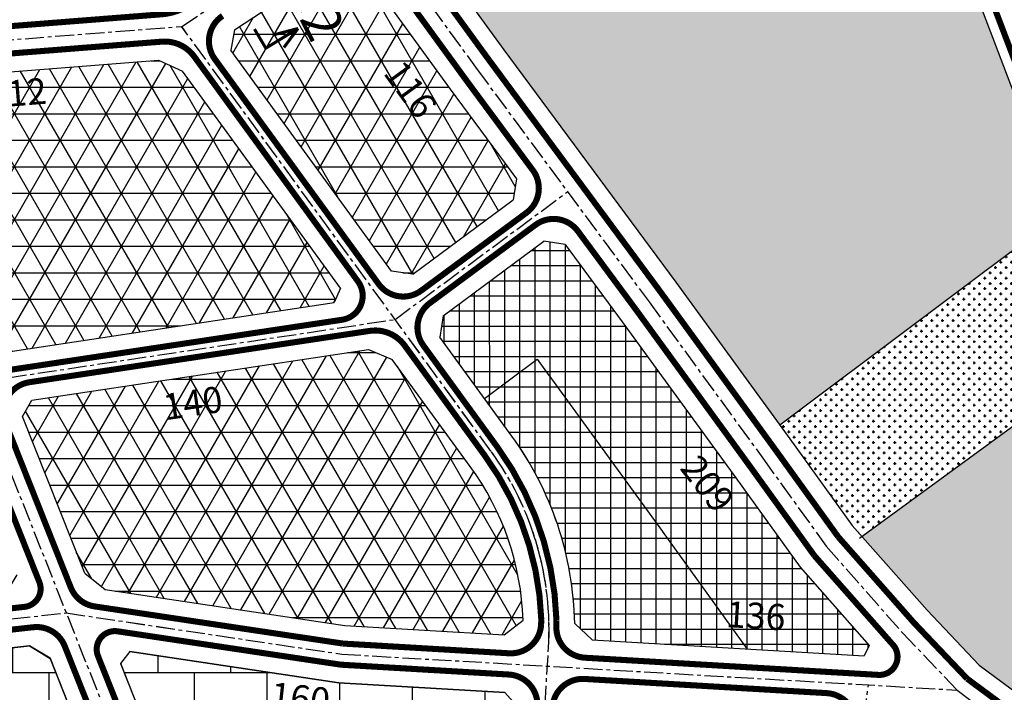
# Model space of a CAD drawing. Units: inches. Extents: x -36589560 to -36587670, y -1186957 to -1184686.
# Drawn here: x -36588280 to -36587955, y -1186551 to -1186329 of the extents above; entities that cross this region are included whole.
import ezdxf

# ---------------------------------------------------------------- set-up
doc = ezdxf.new("R2010")
doc.units = ezdxf.units.IN
doc.header["$MEASUREMENT"] = 0
doc.linetypes.add('CENTER', pattern=[2, 1.25, -0.25, 0.25, -0.25])
doc.layers.add('DIMTOHO', color=7, linetype='Continuous')
doc.layers.add('QUYHOACH', color=7, linetype='Continuous')
doc.styles.add('VNIH', font='VHELVEB.TTF', dxfattribs={"height": 8.618865})
doc.styles.add('VNIHB', font='VHELVEB.TTF')
doc.dimstyles.get("Standard").update_dxf_attribs({"dimtxt": 0.18, "dimasz": 0.18, "dimexe": 0.18, "dimexo": 0.0625, "dimgap": 0.09, "dimtad": 0, "dimtih": 1, "dimtoh": 1, "dimdec": 4, "dimzin": 0, "dimdsep": 46, "dimtxsty": 'Standard', "dimcen": 0.09, "dimadec": 0, "dimazin": 0, "dimtfac": 1, "dimtdec": 4, "dimtofl": 0, "dimtmove": 0, "dimatfit": 3, "dimfxl": 1, "dimtolj": 1, "dimtzin": 0, "dimarcsym": 0})
pattern_1 = [(359.999999997, (-73173533.6082, -2340404.3776), (1.750000000095, 1.749999999905), [0.875, -2.625]), (90, (-73173533.1707, -2340404.8151), (-1.749999999905, 1.750000000095), [0.875, -2.625])]

# ---------------------------------------------------------------- blocks, each defined once
blk = doc.blocks.new('ID0007974')
at = {"layer": 'QUYHOACH', "color": 7, "linetype": 'Continuous'}
for p, q in [((-4900.3, -39641.76), (-4924.09, -39609.11)), ((-4914.05, -39651.77), (-4939.76, -39616.47))]:
    blk.add_line(p, q, dxfattribs=at)
blk.add_arc((-4988, -39705.64), 91.5, 1.9522, 36.0724, dxfattribs=at)
blk = doc.blocks.new('ID0007894')
at = {"layer": 'QUYHOACH', "color": 7, "linetype": 'Continuous'}
for p, q in [((-5114.19, -39168.87), (-5092.32, -39198.43)), ((-5057.4, -39245.65), (-5019.85, -39297.21)), ((-5019.85, -39297.21), (-4998.63, -39326.64)), ((-4998.63, -39326.64), (-4975.81, -39352.51))]:
    blk.add_line(p, q, dxfattribs=at)
blk = doc.blocks.new('ID0007874')
at = {"layer": 'QUYHOACH', "color": 7, "linetype": 'Continuous'}
for p, q in [((-4808.11, -39347.32), (-4728.96, -39359.15)), ((-4728.96, -39359.15), (-4676.39, -39362.23)), ((-4647.27, -39363.93), (-4557.47, -39369.18)), ((-4555.78, -39365.72), (-4557.47, -39369.18)), ((-4826.35, -39370), (-4766.12, -39521.72)), ((-4803.1, -39371.65), (-4743.63, -39521.47))]:
    blk.add_line(p, q, dxfattribs=at)
blk.add_arc((-4761.54, -39360.5), 108.5, 1.0647, 36.0724, dxfattribs=at)
blk = doc.blocks.new('ID0007854')
at = {"layer": 'QUYHOACH', "color": 7, "linetype": 'Continuous'}
for p, q in [((-4948.35, -39283.51), (-4826.37, -39270)), ((-4826.37, -39270), (-4819.55, -39274.1)), ((-4793.2, -39271.84), (-4724.13, -39282.17)), ((-4724.13, -39282.17), (-4669.35, -39285.37))]:
    blk.add_line(p, q, dxfattribs=at)
blk = doc.blocks.new('ID0007834')
at = {"layer": 'QUYHOACH', "color": 7, "linetype": 'Continuous'}
for p, q in [((-4858.36, -39089.45), (-4826.38, -39170)), ((-4677.37, -39162.29), (-4644.05, -39137.64)), ((-4819.59, -39173.9), (-4713.29, -39157.88)), ((-4826.38, -39170), (-4819.59, -39173.9)), ((-4813.15, -39190.12), (-4702, -39173.37)), ((-4816.25, -39195.52), (-4813.15, -39190.12)), ((-4795.71, -39247.27), (-4816.25, -39195.52)), ((-4795.71, -39247.27), (-4788.92, -39252.66)), ((-4818.12, -39247.73), (-4821.25, -39252.93)), ((-4780.81, -39273.08), (-4783.91, -39276.99))]:
    blk.add_line(p, q, dxfattribs=at)
blk = doc.blocks.new('ID0007814')
at = {"layer": 'QUYHOACH', "color": 7, "linetype": 'Continuous'}
for p, q in [((-4883.68, -39078.79), (-4936.79, -39005.9)), ((-4900.63, -39084.4), (-4952.78, -39012.82)), ((-4842.45, -39048.29), (-4843.5, -39055.29)), ((-4876.72, -39079.86), (-4843.5, -39055.29)), ((-4826.4, -39070), (-4833.39, -39068.95)), ((-4826.4, -39070), (-4807.53, -39095.51)), ((-4876.72, -39079.86), (-4883.68, -39078.79)), ((-4900.63, -39084.4), (-4902.63, -39089.19)), ((-4866.71, -39093.6), (-4867.79, -39100.62)), ((-4891.35, -39104.68), (-4883.46, -39107.98))]:
    blk.add_line(p, q, dxfattribs=at)
blk = doc.blocks.new('ID0007774')
at = {"layer": 'QUYHOACH', "color": 7, "linetype": 'Continuous'}
for p, q in [((-4717.42, -38853.38), (-4683.09, -38830.83)), ((-4826.43, -38870), (-4742.58, -38863.44))]:
    blk.add_line(p, q, dxfattribs=at)
blk = doc.blocks.new('ID0007754')
at = {"layer": 'QUYHOACH', "color": 7, "linetype": 'Continuous'}
for p, q in [((-4811.27, -38666.22), (-4806.27, -38669.35)), ((-4805.01, -38687.15), (-4809.3, -38694)), ((-4663.27, -38701.74), (-4664.5, -38708.53)), ((-4652.12, -38725.52), (-4645, -38726.82)), ((-4645, -38726.82), (-4615.22, -38767.69)), ((-4800.75, -38744.04), (-4806.08, -38739.45)), ((-4686.45, -38748.08), (-4687.69, -38754.86)), ((-4711.61, -38758.13), (-4703.68, -38761.78)), ((-4795.46, -38764.69), (-4798.6, -38769.73)), ((-4826.45, -38770), (-4819.82, -38773.21))]:
    blk.add_line(p, q, dxfattribs=at)
blk = doc.blocks.new('ID0006634')
at = {"layer": 'QUYHOACH', "color": 7, "linetype": 'Continuous', "flags": 128}
for points in [[(-4424.37, -32939.3), (-4418.07, -32934.46)], [(-4401.04, -32935.56), (-4395.25, -32941)]]:
    blk.add_lwpolyline(points, dxfattribs=at)
blk = doc.blocks.new('ID0006594')
at = {"layer": 'QUYHOACH', "color": 7, "linetype": 'Continuous', "flags": 128}
for points in [[(-4761.24, -32863.34), (-4853.87, -32932.76)], [(-4827.59, -32970), (-4738.17, -32904.75)]]:
    blk.add_lwpolyline(points, dxfattribs=at)
blk = doc.blocks.new('ID0006450')
at = {"layer": 'QUYHOACH', "linetype": 'Continuous'}
h = blk.add_hatch(dxfattribs=at)
h.set_pattern_fill('NET', color=1, scale=40, style=0)
h.paths.add_polyline_path([(36585489.81, 1154324.28), (36585452.27, 1154375.84), (36585433.4, 1154401.35), (36585426.4, 1154402.4), (36585406.31, 1154387.53), (36585428.08, 1154358.09), (36585465.52, 1154306.68), (36585493.58, 1154267.78), (36585532.17, 1154265.52), (36585533.85, 1154268.98), (36585511.04, 1154294.86)])
h = blk.add_hatch(dxfattribs=at)
h.set_pattern_fill('NET', color=1, scale=40, style=0)
h.paths.add_polyline_path([(36585406.31, 1154387.53), (36585393.08, 1154377.75), (36585392.01, 1154370.74), (36585406.73, 1154350.53), (36585424.15, 1154363.41)])
h = blk.add_hatch(dxfattribs=at)
h.set_pattern_fill('NET3', color=40, scale=70, style=0)
h.paths.add_polyline_path([(36585360.67, 1154275.55), (36585413.24, 1154272.48), (36585419.54, 1154277.32, 0.149987), (36585402.05, 1154328.08), (36585376.34, 1154363.38), (36585368.45, 1154366.67), (36585257.3, 1154349.92), (36585254.2, 1154344.52), (36585274.74, 1154292.77), (36585281.53, 1154287.38)])
h = blk.add_hatch(dxfattribs=at)
h.set_pattern_fill('NET', color=1, scale=40, style=0)
h.paths.add_polyline_path([(36585428.02, 1154358.18), (36585424.19, 1154363.44), (36585406.73, 1154350.53), (36585415.79, 1154338.09, -0.153949), (36585436.57, 1154276.22), (36585442.36, 1154270.78), (36585493.58, 1154267.78), (36585465.52, 1154306.68), (36585428.02, 1154358.18)])
at = {"layer": 'QUYHOACH', "color": 1, "linetype": 'Continuous'}
for p, q in [((36585406.73, 1154350.53), (36585424.19, 1154363.44)), ((36585424.19, 1154363.44), (36585428.15, 1154358)), ((36585428.02, 1154358.18), (36585465.56, 1154306.62)), ((36585465.48, 1154306.73), (36585493.58, 1154267.78))]:
    blk.add_line(p, q, dxfattribs=at)
blk = doc.blocks.new('*D33')
at = {"layer": 'DEFPOINTS', "color": 0, "linetype": 'ByBlock', "transparency": 16777216}
for p in [(36590096.48, 1186529.71), (36589946.88, 1186513.14), (36590099.13, 1186505.81)]:
    blk.add_point(p, dxfattribs=at)
at = {"color": 0, "linetype": 'ByBlock', "transparency": 16777216, "insert": (36590023.62, 1186503.91), "char_height": 8.619, "attachment_point": 5, "rotation": 6.3209, "style": 'VNIH'}
blk.add_mtext('\\A1;151', dxfattribs=at)
blk = doc.blocks.new('*D34')
at = {"layer": 'DEFPOINTS', "color": 0, "linetype": 'ByBlock', "transparency": 16777216}
for p in [(36590134.61, 1186723.32), (36590023.08, 1186714.59), (36590136.48, 1186699.45)]:
    blk.add_point(p, dxfattribs=at)
at = {"color": 0, "linetype": 'ByBlock', "transparency": 16777216, "insert": (36590080.22, 1186701.37), "char_height": 8.619, "attachment_point": 5, "rotation": 4.4754, "style": 'VNIH'}
blk.add_mtext('\\A1;112', dxfattribs=at)
blk = doc.blocks.new('*D35')
at = {"layer": 'DEFPOINTS', "color": 0, "linetype": 'ByBlock', "transparency": 16777216}
for p in [(36590193.65, 1186762.03), (36590204.51, 1186745.46), (36590134.61, 1186723.32)]:
    blk.add_point(p, dxfattribs=at)
at = {"color": 0, "linetype": 'ByBlock', "transparency": 16777216, "insert": (36590175.2, 1186733.78), "char_height": 8.619, "attachment_point": 5, "rotation": 33.2452, "style": 'VNIH'}
blk.add_mtext('\\A1;71', dxfattribs=at)
blk = doc.blocks.new('*D37')
at = {"layer": 'DEFPOINTS', "color": 0, "linetype": 'ByBlock', "transparency": 16777216}
for p in [(36590096.48, 1186529.71), (36590255.39, 1186512.13), (36590252.55, 1186486.4)]:
    blk.add_point(p, dxfattribs=at)
at = {"color": 0, "linetype": 'ByBlock', "transparency": 16777216, "insert": (36590173.8, 1186501.58), "char_height": 8.619, "attachment_point": 5, "rotation": 353.6868, "style": 'VNIH'}
blk.add_mtext('\\A1;160', dxfattribs=at)
blk = doc.blocks.new('*D38')
at = {"layer": 'DEFPOINTS', "color": 0, "linetype": 'ByBlock', "transparency": 16777216}
for p in [(36590205.07, 1186626.59), (36590066.32, 1186605.68), (36590208.61, 1186603.09)]:
    blk.add_point(p, dxfattribs=at)
at = {"color": 0, "linetype": 'ByBlock', "transparency": 16777216, "insert": (36590138.28, 1186598.99), "char_height": 8.619, "attachment_point": 5, "rotation": 8.5726, "style": 'VNIH'}
blk.add_mtext('\\A1;140', dxfattribs=at)
blk = doc.blocks.new('*D39')
at = {"layer": 'DEFPOINTS', "color": 0, "linetype": 'ByBlock', "transparency": 16777216}
for p in [(36590391.54, 1186518.4), (36590255.39, 1186512.13), (36590390.71, 1186504.21)]:
    blk.add_point(p, dxfattribs=at)
at = {"color": 0, "linetype": 'ByBlock', "transparency": 16777216, "insert": (36590324.26, 1186528.77), "char_height": 8.619, "attachment_point": 5, "rotation": 356.6526, "style": 'VNIH'}
blk.add_mtext('\\A1;136', dxfattribs=at)
blk = doc.blocks.new('*D40')
at = {"layer": 'DEFPOINTS', "color": 0, "linetype": 'ByBlock', "transparency": 16777216}
for p in [(36590193.95, 1186762.3), (36590262.06, 1186668.75), (36590239.03, 1186651.99)]:
    blk.add_point(p, dxfattribs=at)
at = {"color": 0, "linetype": 'ByBlock', "transparency": 16777216, "insert": (36590210.18, 1186702.55), "char_height": 8.619, "attachment_point": 5, "rotation": 306.0545, "style": 'VNIH'}
blk.add_mtext('\\A1;116', dxfattribs=at)
blk = doc.blocks.new('*D41')
at = {"layer": 'DEFPOINTS', "color": 0, "linetype": 'ByBlock', "transparency": 16777216}
for p in [(36590262.06, 1186668.75), (36590390.71, 1186504.21), (36590367.55, 1186486.1)]:
    blk.add_point(p, dxfattribs=at)
at = {"color": 0, "linetype": 'ByBlock', "transparency": 16777216, "insert": (36590308.29, 1186572.33), "char_height": 8.619, "attachment_point": 5, "rotation": 308.0222, "style": 'VNIH'}
blk.add_mtext('\\A1;209', dxfattribs=at)
blk = doc.blocks.new('*D44')
at = {"layer": 'DEFPOINTS', "color": 0, "linetype": 'ByBlock', "transparency": 16777216}
for p in [(36590066.32, 1186605.68), (36590096.48, 1186529.71), (36590072.68, 1186520.26)]:
    blk.add_point(p, dxfattribs=at)
at = {"color": 0, "linetype": 'ByBlock', "transparency": 16777216, "insert": (36590063.58, 1186560.62), "char_height": 8.619, "attachment_point": 5, "rotation": 291.6517, "style": 'VNIH'}
blk.add_mtext('\\A1;82', dxfattribs=at)
blk = doc.blocks.new('*D45')
at = {"layer": 'DEFPOINTS', "color": 0, "linetype": 'ByBlock', "transparency": 16777216}
for p in [(36590096.48, 1186529.71), (36590168.2, 1186349.02), (36590140.78, 1186338.14)]:
    blk.add_point(p, dxfattribs=at)
at = {"color": 0, "linetype": 'ByBlock', "transparency": 16777216, "insert": (36590110.89, 1186430.85), "char_height": 8.619, "attachment_point": 5, "rotation": 291.6517, "style": 'VNIH'}
blk.add_mtext('\\A1;194', dxfattribs=at)
blk = doc.blocks.new('*D50')
at = {"layer": 'DEFPOINTS', "color": 0, "linetype": 'ByBlock', "transparency": 16777216}
for p in [(36590255.39, 1186512.13), (36590233.74, 1186350.42), (36590245.53, 1186349.71)]:
    blk.add_point(p, dxfattribs=at)
at = {"color": 0, "linetype": 'ByBlock', "transparency": 16777216, "insert": (36590232.04, 1186428.4), "char_height": 8.619, "attachment_point": 5, "rotation": 86.5254, "style": 'VNIH'}
blk.add_mtext('\\A1;163', dxfattribs=at)
blk = doc.blocks.new('*D53')
at = {"layer": 'DEFPOINTS', "color": 0, "linetype": 'ByBlock', "transparency": 16777216}
for p in [(36590361.4, 1186505.93), (36590321.8, 1186351.76), (36590327.96, 1186350.43)]:
    blk.add_point(p, dxfattribs=at)
at = {"color": 0, "linetype": 'ByBlock', "transparency": 16777216, "insert": (36590332.17, 1186430.53), "char_height": 8.619, "attachment_point": 5, "rotation": 77.8604, "style": 'VNIH'}
blk.add_mtext('\\A1;159', dxfattribs=at)
blk = doc.blocks.new('*D59')
at = {"layer": 'DEFPOINTS', "color": 0, "linetype": 'ByBlock', "transparency": 16777216}
for p in [(36590390.71, 1186504.21), (36590531.38, 1186400.24), (36590514.89, 1186377.93)]:
    blk.add_point(p, dxfattribs=at)
at = {"color": 0, "linetype": 'ByBlock', "transparency": 16777216, "insert": (36590448.03, 1186435.35), "char_height": 8.619, "attachment_point": 5, "rotation": 323.5311, "style": 'VNIH'}
blk.add_mtext('\\A1;175', dxfattribs=at)
blk = doc.blocks.new('*D60')
at = {"layer": 'DEFPOINTS', "color": 0, "linetype": 'ByBlock', "transparency": 16777216}
for p in [(36590361.4, 1186505.93), (36590390.71, 1186504.21), (36590389.21, 1186478.49)]:
    blk.add_point(p, dxfattribs=at)
at = {"color": 0, "linetype": 'ByBlock', "transparency": 16777216, "insert": (36590377.98, 1186485.58), "char_height": 8.619, "attachment_point": 5, "rotation": 356.6526, "style": 'VNIH'}
blk.add_mtext('\\A1;29', dxfattribs=at)
blk = doc.blocks.new('ID0005288')
at = {"layer": 'QUYHOACH', "color": 7, "linetype": 'Continuous'}
for p, q in [((-4567.09, -26213), (-4590.87, -26180.36)), ((-4580.83, -26223.01), (-4606.55, -26187.71))]:
    blk.add_line(p, q, dxfattribs=at)
blk.add_arc((-4654.79, -26276.89), 91.5, 1.9522, 36.0724, dxfattribs=at)
blk = doc.blocks.new('ID0005208')
at = {"layer": 'QUYHOACH', "color": 7, "linetype": 'Continuous'}
for p, q in [((-5125.38, -25738.87), (-5103.51, -25768.43)), ((-5068.58, -25815.65), (-5031.04, -25867.21)), ((-5031.04, -25867.21), (-5009.81, -25896.64)), ((-5009.81, -25896.64), (-4987, -25922.51))]:
    blk.add_line(p, q, dxfattribs=at)
blk = doc.blocks.new('ID0005188')
at = {"layer": 'QUYHOACH', "color": 7, "linetype": 'Continuous'}
for p, q in [((-4842.54, -25915.67), (-4763.4, -25927.5)), ((-4763.4, -25927.5), (-4710.83, -25930.57)), ((-4681.71, -25932.28), (-4591.91, -25937.53)), ((-4590.22, -25934.07), (-4591.91, -25937.53)), ((-4860.79, -25938.35), (-4800.56, -26090.07)), ((-4837.54, -25940), (-4778.07, -26089.81))]:
    blk.add_line(p, q, dxfattribs=at)
blk.add_arc((-4795.98, -25928.85), 108.5, 1.0647, 36.0724, dxfattribs=at)
blk = doc.blocks.new('ID0005168')
at = {"layer": 'QUYHOACH', "color": 7, "linetype": 'Continuous'}
for p, q in [((-4959.54, -25853.51), (-4837.56, -25840)), ((-4837.56, -25840), (-4830.74, -25844.1)), ((-4804.39, -25841.84), (-4735.32, -25852.17)), ((-4735.32, -25852.17), (-4680.54, -25855.37))]:
    blk.add_line(p, q, dxfattribs=at)
blk = doc.blocks.new('ID0005148')
at = {"layer": 'QUYHOACH', "color": 7, "linetype": 'Continuous'}
for p, q in [((-4876.34, -25655.55), (-4844.36, -25736.1)), ((-4695.35, -25728.39), (-4662.03, -25703.74)), ((-4837.57, -25740), (-4731.27, -25723.97)), ((-4844.36, -25736.1), (-4837.57, -25740)), ((-4831.13, -25756.22), (-4719.98, -25739.47)), ((-4834.23, -25761.61), (-4831.13, -25756.22)), ((-4813.69, -25813.37), (-4834.23, -25761.61)), ((-4813.69, -25813.37), (-4806.9, -25818.75)), ((-4836.1, -25813.83), (-4839.23, -25819.03)), ((-4798.79, -25839.18), (-4801.89, -25843.09))]:
    blk.add_line(p, q, dxfattribs=at)
blk = doc.blocks.new('ID0005128')
at = {"layer": 'QUYHOACH', "color": 7, "linetype": 'Continuous'}
for p, q in [((-4894.88, -25648.79), (-4947.98, -25575.9)), ((-4911.82, -25654.4), (-4963.97, -25582.82)), ((-4853.65, -25618.29), (-4854.69, -25625.29)), ((-4887.91, -25649.86), (-4854.69, -25625.29)), ((-4837.59, -25640), (-4844.58, -25638.95)), ((-4837.59, -25640), (-4818.72, -25665.51)), ((-4887.91, -25649.86), (-4894.88, -25648.79)), ((-4911.82, -25654.4), (-4913.82, -25659.19)), ((-4877.9, -25663.6), (-4878.98, -25670.62)), ((-4902.54, -25674.68), (-4894.65, -25677.98))]:
    blk.add_line(p, q, dxfattribs=at)
blk = doc.blocks.new('ID0005088')
at = {"layer": 'QUYHOACH', "color": 7, "linetype": 'Continuous'}
for p, q in [((-4728.62, -25423.38), (-4694.29, -25400.83)), ((-4837.63, -25440), (-4753.78, -25433.44))]:
    blk.add_line(p, q, dxfattribs=at)
blk = doc.blocks.new('ID0005068')
at = {"layer": 'QUYHOACH', "color": 7, "linetype": 'Continuous'}
for p, q in [((-4822.46, -25236.22), (-4817.47, -25239.35)), ((-4816.21, -25257.15), (-4820.5, -25264)), ((-4674.47, -25271.74), (-4675.7, -25278.53)), ((-4663.32, -25295.52), (-4656.2, -25296.82)), ((-4656.2, -25296.82), (-4626.42, -25337.69)), ((-4811.94, -25314.04), (-4817.28, -25309.45)), ((-4697.65, -25318.08), (-4698.88, -25324.86)), ((-4722.81, -25328.13), (-4714.88, -25331.78)), ((-4806.66, -25334.69), (-4809.8, -25339.73)), ((-4837.65, -25340), (-4831.01, -25343.21))]:
    blk.add_line(p, q, dxfattribs=at)
blk = doc.blocks.new('ID0004108')
at = {"layer": 'QUYHOACH', "color": 7, "linetype": 'Continuous', "flags": 128}
for points in [[(-4442.46, -21083.55), (-4436.16, -21078.71)], [(-4419.13, -21079.81), (-4413.34, -21085.25)]]:
    blk.add_lwpolyline(points, dxfattribs=at)
blk = doc.blocks.new('ID0004088')
at = {"layer": 'QUYHOACH', "color": 7, "linetype": 'Continuous', "flags": 128}
blk.add_lwpolyline([(-3997.27, -20564.13), (-3976.64, -20592.72), (-3951.94, -20620.74), (-3934.72, -20638.83), (-3804.14, -20735.35), (-3797.17, -20734.28), (-3789.38, -20723.58, -0.018843), (-3778.29, -20705.75, 0.15658), (-3776.93, -20687.87, 0.214415), (-3784.48, -20674.72, 0.098397), (-3801.08, -20668.97, -0.134185), (-3825.83, -20660.11, -0.270303), (-3850.05, -20607.93, 0.158906), (-3862.63, -20566.01), (-3902.58, -20504.17), (-3947.97, -20385.14), (-4014.01, -20291.17), (-4020.53, -20290.51), (-4121.75, -20385.99), (-4122.44, -20393.47), (-4091.69, -20435.68), (-4034.89, -20512.46)], format="xyb", close=True, dxfattribs=at)
blk = doc.blocks.new('ID0001984')
at = {"layer": 'QUYHOACH', "color": 7, "linetype": 'Continuous', "const_width": 2, "flags": 128}
blk.add_lwpolyline([(-4728.1, -9857.61), (-4653.46, -9792.92)], dxfattribs=at)
for points in [[(-4625.53, -9836.56, 0.112866), (-4638.26, -9795.47, 0.112866)], [(-4745.43, -9852.93, 0.411074), (-4731.4, -9853.86, 0.411074)], [(-4754.07, -9873.51, 0.41736), (-4753.13, -9859.32, 0.41736)], [(-4728.1, -9857.61, 0.40811), (-4729.24, -9871.56, 0.40811)], [(-4736.54, -9878.43, 0.420343), (-4750.78, -9877.27, 0.420343)], [(-4851.77, -9909.28, 0.507927), (-4843.56, -9914.43, 0.507927)], [(-4844.03, -9920, 0.326324), (-4850.3, -9929.99, 0.326324)], [(-4745.43, -9980.65, 0.126451), (-4736.01, -9977.43, 0.126451)], [(-4734.67, -9994.57, 0.260494), (-4745.3, -9989.67, 0.260494)]]:
    blk.add_lwpolyline(points, format="xyb", dxfattribs=at)
blk = doc.blocks.new('ID0001964')
at = {"layer": 'QUYHOACH', "color": 7, "linetype": 'Continuous', "flags": 128}
blk.add_lwpolyline([(-4853.78, -9789.66, 2, 2, 0.389353), (-4838.16, -9791.79, 2, 2, 0), (-4797.03, -9752.99, 2, 2, 0.22629), (-4790.81, -9736.93, 2, 2, 0), (-4793.86, -9696.58, 0, 0, 0)], format="xyseb", dxfattribs=at)
at = {"layer": 'QUYHOACH', "color": 7, "linetype": 'Continuous', "const_width": 2, "flags": 128}
for points in [[(-4863.74, -9810.78, 0.428444), (-4861.15, -9796.53, 0.428444)], [(-4844.05, -9820, 0.400125), (-4857.63, -9817.53, 0.400125)], [(-5015.2, -9838.51, 0.416395), (-5004.45, -9847.77, 0.416395)], [(-4893.62, -9841.18, 0.428444), (-4896.21, -9855.42, 0.428444)], [(-5031.06, -9852.43, 0.350686), (-5023.97, -9842.15, 0.350686)], [(-4998.71, -9856.35, 0.505007), (-5007.22, -9870.01, 0.505007)], [(-5017.93, -9867.43, 0.389366), (-5030.11, -9861.54, 0.389366)]]:
    blk.add_lwpolyline(points, format="xyb", dxfattribs=at)
for points in [[(-4836.57, -9813.29), (-4805.53, -9855.9)], [(-4844.05, -9820), (-4813.59, -9861.82)]]:
    blk.add_lwpolyline(points, dxfattribs=at)
blk = doc.blocks.new('ID0001944')
at = {"layer": 'QUYHOACH', "color": 7, "linetype": 'Continuous', "const_width": 2, "flags": 128}
blk.add_lwpolyline([(-4844.07, -9720), (-4753.39, -9712.9)], dxfattribs=at)
blk = doc.blocks.new('ID0001924')
at = {"layer": 'QUYHOACH', "color": 7, "linetype": 'Continuous', "const_width": 2, "flags": 128}
blk.add_lwpolyline([(-4988.65, -9534.85), (-4903.58, -9528.19)], dxfattribs=at)
blk.add_lwpolyline([(-4844.09, -9620, 0.562895), (-4838.82, -9607.38, 0.562895)], format="xyb", dxfattribs=at)
blk = doc.blocks.new('ID0001904')
at = {"layer": 'QUYHOACH', "color": 7, "linetype": 'Continuous', "const_width": 2, "flags": 128}
for points in [[(-4735.54, -9486.75), (-4789.66, -9412.46)], [(-4728.72, -9487.61), (-4782.87, -9413.29)], [(-4711.86, -9493.89), (-4676.91, -9468.04)], [(-4662.93, -9470.13), (-4643.45, -9496.46)], [(-4844.11, -9520), (-4731.66, -9503.05)]]:
    blk.add_lwpolyline(points, dxfattribs=at)
for points in [[(-4679.89, -9464.02, 0.414214), (-4677.79, -9450.03, 0.414214)], [(-4662.93, -9470.13, 0.414214), (-4676.91, -9468.04, 0.414214)], [(-4728.72, -9487.61, 0.416361), (-4714.69, -9489.76, 0.416361)], [(-4711.86, -9493.89, 0.412069), (-4714, -9507.82, 0.412069)], [(-4720.17, -9507.85, 0.279676), (-4731.66, -9503.05, 0.279676)]]:
    blk.add_lwpolyline(points, format="xyb", dxfattribs=at)
blk = doc.blocks.new('ID0001884')
at = {"layer": 'QUYHOACH', "color": 7, "linetype": 'Continuous', "const_width": 2, "flags": 128}
for points in [[(-4502.05, -9305.19), (-4467.25, -9279.45)], [(-4637.97, -9331.35), (-4528.17, -9314.8)], [(-4617.75, -9403.23), (-4639.28, -9349.01)], [(-4527.86, -9421.7), (-4609.94, -9409.43)]]:
    blk.add_lwpolyline(points, dxfattribs=at)
for points in [[(-4631.48, -9335.43, 0.482768), (-4639.28, -9349.01, 0.482768)], [(-4617.75, -9403.23, 0.26723), (-4609.94, -9409.43, 0.26723)]]:
    blk.add_lwpolyline(points, format="xyb", dxfattribs=at)
blk = doc.blocks.new('ID0001864')
at = {"layer": 'QUYHOACH', "color": 7, "linetype": 'Continuous', "const_width": 2, "flags": 128}
for points in [[(-4869.18, -9318.54, 0.418295), (-4858.6, -9309, 0.418295)], [(-4853.57, -9309.86, 0.401855), (-4844.15, -9320, 0.401855)], [(-4747.23, -9325.67, 0.680424), (-4742.54, -9315.54, 0.680424)]]:
    blk.add_lwpolyline(points, format="xyb", dxfattribs=at)
for points in [[(-4924.02, -9315.33), (-4869.18, -9318.54)], [(-4742.54, -9315.54), (-4742.92, -9315.14)], [(-4844.15, -9320), (-4747.23, -9325.67)]]:
    blk.add_lwpolyline(points, dxfattribs=at)
blk = doc.blocks.new('ID0001844')
at = {"layer": 'QUYHOACH', "color": 7, "linetype": 'Continuous', "const_width": 2, "flags": 128}
for points in [[(-4752.89, -9343.36), (-4730.44, -9373.71)], [(-4696.09, -9420.14), (-4658.53, -9471.73)], [(-4658.53, -9471.73), (-4637.47, -9500.93)], [(-4637.47, -9500.93), (-4612.04, -9529.76)], [(-4727.66, -9522.14), (-4727.72, -9523.62)], [(-4722.65, -9522.22), (-4722.69, -9524.48)]]:
    blk.add_lwpolyline(points, dxfattribs=at)
blk = doc.blocks.new('ID0001824')
at = {"layer": 'QUYHOACH', "color": 7, "linetype": 'Continuous', "const_width": 2, "flags": 128}
for points in [[(-4844.19, -9120), (-4823.4, -9148.82)], [(-4823.4, -9148.82), (-4798.43, -9177.14)], [(-4798.43, -9177.14), (-4780.77, -9195.7)]]:
    blk.add_lwpolyline(points, dxfattribs=at)
blk.add_lwpolyline([(-4780.77, -9195.7), (-4650.59, -9291.92, 0.416279), (-4636.57, -9289.76), (-4628.08, -9278.1)], format="xyb", dxfattribs=at)
blk = doc.blocks.new('ID0001804')
at = {"layer": 'QUYHOACH', "color": 7, "linetype": 'Continuous', "const_width": 2, "flags": 128}
for points in [[(-4625.24, -9260.08), (-4568.44, -9336.86)], [(-4568.44, -9336.86), (-4530.84, -9388.5)]]:
    blk.add_lwpolyline(points, dxfattribs=at)
blk = doc.blocks.new('ID0001744')
at = {"layer": 'QUYHOACH', "color": 7, "linetype": 'Continuous', "const_width": 2, "flags": 128}
for points in [[(-4762.57, -8347.79), (-4789.08, -8311.39)], [(-4758.52, -8344.85), (-4782.91, -8311.37)]]:
    blk.add_lwpolyline(points, dxfattribs=at)
for points in [[(-4738.92, -8402.09, 0.150948), (-4758.52, -8344.85, 0.150948)], [(-4743.92, -8402.01, 0.150333), (-4762.57, -8347.79, 0.150333)]]:
    blk.add_lwpolyline(points, format="xyb", dxfattribs=at)
blk = doc.blocks.new('ID0001544')
at = {"layer": 'QUYHOACH', "color": 7, "linetype": 'Continuous', "const_width": 2, "flags": 128}
blk.add_lwpolyline([(-4773.48, -7830), (-4728.06, -7949.1)], dxfattribs=at)
blk = doc.blocks.new('ID0001224')
at = {"layer": 'QUYHOACH', "color": 1, "linetype": 'CENTER', "ltscale": 5}
for p, q in [((-4618.27, -6487.92), (-4720.43, -6347.68)), ((-4831.95, -6356.41), (-4686.83, -6721.98)), ((-4609.5, -6721.29), (-4599.28, -6552.86)), ((-4506.95, -6664.98), (-4493.63, -6565.08))]:
    blk.add_line(p, q, dxfattribs=at)
blk.add_arc((-4699.09, -6546.8), 100, 356.5254, 36.0724, dxfattribs=at)
blk = doc.blocks.new('ID0001204')
at = {"layer": 'QUYHOACH', "color": 1, "linetype": 'CENTER', "ltscale": 5}
for p, q in [((-5123.05, -6027.11), (-4936.01, -6006.39)), ((-4936.01, -6006.39), (-4844.95, -6020)), ((-4844.95, -6020), (-4641.78, -6031.88))]:
    blk.add_line(p, q, dxfattribs=at)
blk = doc.blocks.new('2')
at = {"layer": 'DIMTOHO', "ltscale": 5, "const_width": 1, "flags": 128}
for points in [[(12.41, 5.62), (19.23, 8.31), (14.47, 19.85), (14.47, 19.85)], [(14.47, 19.85), (19.95, 14.24)], [(14.47, 19.85), (15.24, 12.05)], [(-25.11, 6.02), (-18.97, -7.15), (-12.18, -4.48)], [(-25.11, 6.02), (-19.63, 0.41)], [(-25.11, 6.02), (-24.34, -1.79)]]:
    blk.add_lwpolyline(points, dxfattribs=at)
at = {"layer": 'DIMTOHO', "ltscale": 5, "char_height": 12.73, "width": 230.412, "attachment_point": 1, "rotation": 18, "style": 'VNIHB'}
for insert in [(7.34, 32.73), (-33.1, 19.2)]:
    blk.add_mtext('2', dxfattribs=dict(at, insert=insert))
blk = doc.blocks.new('ID0005568')
at = {"layer": 'QUYHOACH', "color": 7, "linetype": 'Continuous', "ltscale": 5}
dim = blk.add_linear_dim(base=(-4867.44, -27746.53), p1=(-4937.34, -27768.67), p2=(-4878.3, -27729.96), angle=33.2452, dimstyle='Standard', override={"dimtxt": 10, "dimasz": 3, "dimgap": 2, "dimtad": 1, "dimtih": 0, "dimtoh": 0, "dimdec": 0, "dimtxsty": 'VNIH', "dimse1": 1, "dimse2": 1, "dimsd1": 1, "dimsd2": 1}, dxfattribs=at)
dim.commit()
dim.dimension.update_dxf_attribs({"geometry": '*D35', "text_midpoint": (-4893.3, -27763.48), "dimtype": 129, "insert": (-36595071.95, -1214491.99)})
for p1, p2, distance, picture, middle in [((-4878, -27729.68), (-4809.89, -27823.24), -28.48, '*D40', (-4861.78, -27789.44)), ((-5048.87, -27777.39), (-4937.34, -27768.67), -23.95, '*D34', (-4991.73, -27790.61)), ((-5005.63, -27886.31), (-4866.88, -27865.39), -23.77, '*D38', (-4933.67, -27892.99)), ((-4816.56, -27979.86), (-4681.24, -27987.77), 14.21, '*D39', (-4747.69, -27963.21)), ((-5125.07, -27978.85), (-4975.47, -27962.28), -24.05, '*D33', (-5048.33, -27988.08)), ((-4975.47, -27962.28), (-4816.56, -27979.86), -25.89, '*D37', (-4898.16, -27990.41))]:
    dim = blk.add_aligned_dim(p1=p1, p2=p2, distance=distance, dimstyle='Standard', override={"dimtxt": 10, "dimasz": 3, "dimgap": 2, "dimtad": 1, "dimtih": 0, "dimtoh": 0, "dimdec": 0, "dimtxsty": 'VNIH', "dimse1": 1, "dimse2": 1, "dimsd1": 1, "dimsd2": 1}, dxfattribs=at)
    dim.commit()
    dim.dimension.update_dxf_attribs({"geometry": picture, "text_midpoint": middle, "insert": (-36595071.95, -1214491.99)})
blk = doc.blocks.new('ID0005548')
at = {"layer": 'QUYHOACH', "color": 7, "linetype": 'Continuous', "ltscale": 5}
for p1, p2, distance, picture, middle in [((-4805.25, -27421.67), (-4676.6, -27586.21), -29.4, '*D41', (-4759.02, -27518.09)), ((-5000.99, -27484.75), (-4970.83, -27560.72), -25.6, '*D44', (-5003.73, -27529.81)), ((-4970.83, -27560.72), (-4899.11, -27741.4), -29.51, '*D45', (-4956.42, -27659.57))]:
    dim = blk.add_aligned_dim(p1=p1, p2=p2, distance=distance, dimstyle='Standard', override={"dimtxt": 10, "dimasz": 3, "dimgap": 2, "dimtad": 1, "dimtih": 0, "dimtoh": 0, "dimdec": 0, "dimtxsty": 'VNIH', "dimse1": 1, "dimse2": 1, "dimsd1": 1, "dimsd2": 1}, dxfattribs=at)
    dim.commit()
    dim.dimension.update_dxf_attribs({"geometry": picture, "text_midpoint": middle, "insert": (-36595067.31, -1214090.42)})
dim = blk.add_linear_dim(base=(-4833.57, -27740), p1=(-4811.92, -27578.3), p2=(-4821.78, -27740.72), angle=266.5254, dimstyle='Standard', override={"dimtxt": 10, "dimasz": 3, "dimgap": 2, "dimtad": 1, "dimtih": 0, "dimtoh": 0, "dimdec": 0, "dimtxsty": 'VNIH', "dimse1": 1, "dimse2": 1, "dimsd1": 1, "dimsd2": 1}, dxfattribs=at)
dim.commit()
dim.dimension.update_dxf_attribs({"geometry": '*D50', "text_midpoint": (-4828.86, -27662.41), "dimtype": 129, "insert": (-36595067.31, -1214090.42)})
blk = doc.blocks.new('ID0005528')
at = {"layer": 'QUYHOACH', "color": 7, "linetype": 'Continuous', "ltscale": 5}
for base, p1, p2, angle, picture, middle in [((-4901.62, -27766.73), (-4862.02, -27612.56), (-4895.47, -27768.05), 257.8604, '*D53', (-4884.97, -27689.31)), ((-4834.21, -27640), (-4862.02, -27612.56), (-4832.71, -27614.28), 356.6526, '*D60', (-4845.82, -27639.32)), ((-4708.53, -27740.55), (-4832.71, -27614.28), (-4692.04, -27718.24), 323.5311, '*D59', (-4779.22, -27688.31))]:
    dim = blk.add_linear_dim(base=base, p1=p1, p2=p2, angle=angle, dimstyle='Standard', override={"dimtxt": 10, "dimasz": 3, "dimgap": 2, "dimtad": 1, "dimtih": 0, "dimtoh": 0, "dimdec": 0, "dimtxsty": 'VNIH', "dimse1": 1, "dimse2": 1, "dimsd1": 1, "dimsd2": 1}, dxfattribs=at)
    dim.commit()
    dim.dimension.update_dxf_attribs({"geometry": picture, "text_midpoint": middle, "dimtype": 129, "insert": (-36595223.42, -1214118.49)})

msp = doc.modelspace()

# ---------------------------------------------------------------- hatches: boundary and pattern name
at = {"layer": 'QUYHOACH', "linetype": 'Continuous'}
h = msp.add_hatch(dxfattribs=at)
h.set_pattern_fill('NET3', color=40, scale=70, style=0)
h.set_pattern_definition([(360, (-36584609.315, -1144736.135), (5e-10, 8.75), []), (60, (-36584609.315, -1144736.135), (-7.5777223, 4.375), []), (120, (-36584609.315, -1144736.135), (-7.5777223, -4.375), [])])
h.paths.add_polyline_path([(-36588434.5, -1186066.38), (-36588525.43, -1186014.26), (-36588532.25, -1186016.11), (-36588554.11, -1186054.25), (-36588445.48, -1186117.96), (-36588445.5, -1186126.08), (-36588426.42, -1186123.45), (-36588393.64, -1186119.09), (-36588364.64, -1186115.55), (-36588364.83, -1186112.83), (-36588369.47, -1186105.27)])
h.paths.add_polyline_path([(-36588413.15, -1186222.06), (-36588381.24, -1186211.04), (-36588386.6, -1186124.87), (-36588442.45, -1186132.18)])
h.paths.add_polyline_path([(-36588303.46, -1186347.6), (-36588302.78, -1186361.74), (-36588315.33, -1186369.04), (-36588289.41, -1186434.34), (-36588282.62, -1186438.24), (-36588176.31, -1186422.22), (-36588174.31, -1186417.43), (-36588226.46, -1186345.84), (-36588234.39, -1186342.19)])
h.paths.add_polyline_path([(-36588167.78, -1186310.88), (-36588174.9, -1186309.59), (-36588209.23, -1186332.14), (-36588210.47, -1186338.92), (-36588157.36, -1186411.82), (-36588150.4, -1186412.89), (-36588117.18, -1186388.31), (-36588116.13, -1186381.32), (-36588138, -1186351.75)])
h = msp.add_hatch(dxfattribs=at)
h.set_pattern_fill('CROSS', color=82, scale=7, style=0)
h.set_pattern_definition([(360, (-36584011.4778, -1152451.15), (1.75, 1.75), [0.875, -2.625]), (90, (-36584011.0403, -1152451.5875), (-1.75, 1.75), [0.875, -2.625])])
h.paths.add_polyline_path([(-36588023.37, -1186177.52), (-36588023.82, -1186176.83), (-36588036.22, -1186156.4), (-36588040.32, -1186148.63), (-36588049.02, -1186124.44), (-36588054.12, -1186121.24), (-36588060.12, -1186116.65), (-36588070.52, -1186110.73), (-36588075.15, -1186106.94), (-36588079.5, -1186104.27), (-36588079.79, -1186101.41), (-36588082.78, -1186101.97), (-36588082.49, -1186104.52), (-36588040.8, -1186173.96), (-36587964.98, -1186282.06), (-36587919.5, -1186401.32), (-36587880.42, -1186461.81, -0.152258), (-36587865.61, -1186509.32, -0.007443), (-36587865.64, -1186511.8, 0.025639), (-36587865.88, -1186516.32, 0.245501), (-36587846.97, -1186552.51, 0.136624), (-36587828.32, -1186559.09, -0.102901), (-36587805.98, -1186566.86, -0.21242), (-36587792.67, -1186588.73, -0.053667), (-36587791.7, -1186597.74, -0.105904), (-36587795.42, -1186615.09, 0.018562), (-36587805.91, -1186631.77, 0.002093), (-36587807.02, -1186633.7), (-36587815.3, -1186645.07), (-36587814.52, -1186650.15, 0.207135), (-36587788.43, -1186590.67, 0.131532), (-36587800.81, -1186565.44), (-36587809.72, -1186560), (-36587796.36, -1186540.71), (-36587792.89, -1186534.29), (-36587789.92, -1186527.36), (-36587796.9, -1186507.93), (-36587808.12, -1186495.42), (-36587819.41, -1186481.2), (-36587846.86, -1186449.07), (-36587856.12, -1186442.33), (-36587876.22, -1186429.42), (-36587878.78, -1186427.56), (-36587892.15, -1186418.96), (-36587904.66, -1186406.47), (-36587913.02, -1186398.71), (-36587917.52, -1186393.9), (-36587920.62, -1186389.5), (-36587924.51, -1186381.05), (-36587929.15, -1186372.86), (-36587935.36, -1186352.85), (-36587942.42, -1186336.69), (-36587944.32, -1186327.54), (-36587953.92, -1186295.79), (-36587956.42, -1186287.96), (-36587958.42, -1186281.67), (-36587959.57, -1186274.88), (-36587965.23, -1186256.63, -0.065057)])
h = msp.add_hatch(dxfattribs=at)
h.set_pattern_fill('AR-B816', color=40, scale=1.5, style=0)
h.set_pattern_definition([(360, (-36584310.522, -1151516.358), (7e-10, 12), []), (90, (-36584310.522, -1151516.358), (-12, 12), [12, -12])])
h.paths.add_polyline_path([(-36588713.13, -1186137.12), (-36588719.56, -1186134), (-36588800.98, -1186161.33), (-36588804.07, -1186167.64), (-36588774.05, -1186253.62), (-36588767.69, -1186256.66), (-36588685.96, -1186227.58), (-36588682.94, -1186221.2)])
h.paths.add_polyline_path([(-36588673.82, -1186246.61), (-36588680.22, -1186243.58), (-36588762.09, -1186272.71), (-36588765.15, -1186279.11), (-36588705.94, -1186448.96), (-36588612.44, -1186416.91)])
h.paths.add_polyline_path([(-36588270.18, -1186539.67), (-36588277, -1186535.58), (-36588398.98, -1186549.09), (-36588403.4, -1186554.61), (-36588395.72, -1186623.95), (-36588240.07, -1186615.53)])
h.paths.add_polyline_path([(-36588240.07, -1186615.53), (-36588395.72, -1186623.95), (-36588388.04, -1186693.29), (-36588382.49, -1186698.2), (-36588213.11, -1186696.1), (-36588209.96, -1186691.39)])
h.paths.add_polyline_path([(-36588115.29, -1186556.23), (-36588119.98, -1186550.95), (-36588174.76, -1186547.74), (-36588243.83, -1186537.42), (-36588246.93, -1186541.33), (-36588187.46, -1186691.14), (-36588180.62, -1186695.74), (-36588128.73, -1186695.29), (-36588123.43, -1186690.25)])
h = msp.add_hatch(dxfattribs=at)
h.set_pattern_fill('CROSS', color=82, scale=7, style=0)
h.set_pattern_definition(pattern_1)
h.paths.add_polyline_path([(-36588042.59, -1186194.23), (-36588049.1, -1186193.57), (-36588059.64, -1186203.51), (-36588060.1, -1186208.34), (-36588061.79, -1186215.11), (-36588062.58, -1186221.65), (-36588064.5, -1186229.76), (-36588067.1, -1186234.5), (-36588068.66, -1186237.46), (-36588070.3, -1186241.89), (-36588072.58, -1186245.42), (-36588073.32, -1186246.54), (-36588076.27, -1186253.49), (-36588077.98, -1186260.94), (-36588074.47, -1186268.38), (-36588069.93, -1186271.29), (-36588064.44, -1186273.01), (-36588057.85, -1186269.41), (-36588048.25, -1186253.32), (-36588043.8, -1186248.79), (-36588041.65, -1186246.39), (-36588036.6, -1186243.65), (-36588031.33, -1186243.23), (-36588025.09, -1186244.42), (-36588015.79, -1186251), (-36588009.48, -1186256.04), (-36588006.16, -1186259.04), (-36588001.35, -1186262.74), (-36587995.91, -1186266.6), (-36587990.72, -1186274.6), (-36587989.06, -1186283.59), (-36587988.85, -1186290.87), (-36587987.12, -1186299.84), (-36587984.31, -1186309.88), (-36587974.03, -1186332.27), (-36587971.63, -1186338.82), (-36587960.92, -1186350.16), (-36587958.84, -1186358.79), (-36587958.21, -1186365.64), (-36587957.98, -1186375.31), (-36587956.75, -1186379.38), (-36587950.68, -1186387.66), (-36587946.51, -1186394.27), (-36587943.68, -1186398.69), (-36587936.47, -1186393.3), (-36587976.55, -1186288.2)])
h.paths.add_polyline_path([(-36587931.16, -1186407.23), (-36587936.47, -1186393.3), (-36587943.68, -1186398.69), (-36587938.87, -1186406.2), (-36587931.81, -1186419.6), (-36587926.63, -1186431.12), (-36587920.51, -1186439.59), (-36587920.36, -1186439.77), (-36587913.41, -1186434.7)])
h.paths.add_polyline_path([(-36587913.41, -1186434.7), (-36587920.36, -1186439.77), (-36587916.7, -1186444.24), (-36587912.5, -1186449), (-36587909.9, -1186451.91), (-36587905.31, -1186457.82), (-36587904.04, -1186459.81), (-36587902.66, -1186462.94), (-36587902.11, -1186467.82), (-36587900.89, -1186473.96), (-36587895.07, -1186480.53), (-36587888.15, -1186486.68), (-36587880.64, -1186492.49, 0.091739), (-36587891.2, -1186469.07)])
h = msp.add_hatch(dxfattribs=at)
h.set_pattern_fill('CROSS', color=64, scale=7, style=0)
h.set_pattern_definition(pattern_1)
h.paths.add_polyline_path([(-36587958.84, -1186358.79), (-36587960.92, -1186350.16), (-36587971.63, -1186338.82), (-36587974.03, -1186332.27), (-36587984.31, -1186309.88), (-36587987.12, -1186299.84), (-36587988.85, -1186290.87), (-36587989.06, -1186283.59), (-36587990.72, -1186274.6), (-36587995.91, -1186266.6), (-36588001.35, -1186262.74), (-36588006.16, -1186259.04), (-36588009.48, -1186256.04), (-36588015.79, -1186251), (-36588025.09, -1186244.42), (-36588031.33, -1186243.23), (-36588036.6, -1186243.65), (-36588041.65, -1186246.39), (-36588043.8, -1186248.79), (-36588048.25, -1186253.32), (-36588057.85, -1186269.41), (-36588064.44, -1186273.01), (-36588069.93, -1186271.29), (-36588074.47, -1186268.38), (-36588077.98, -1186260.94), (-36588076.27, -1186253.49), (-36588073.32, -1186246.54), (-36588072.58, -1186245.42), (-36588070.3, -1186241.89), (-36588068.66, -1186237.46), (-36588067.1, -1186234.5), (-36588064.5, -1186229.76), (-36588062.58, -1186221.65), (-36588061.79, -1186215.11), (-36588060.1, -1186208.34), (-36588059.64, -1186203.51), (-36588150.32, -1186289.06), (-36588151.02, -1186296.53), (-36588120.27, -1186338.74), (-36588063.47, -1186415.52), (-36588029.11, -1186462.71), (-36587943.68, -1186398.69), (-36587946.51, -1186394.27), (-36587950.68, -1186387.66), (-36587956.75, -1186379.38), (-36587957.98, -1186375.31), (-36587958.21, -1186365.64)])
h.paths.add_polyline_path([(-36587878.63, -1186510.99, 0.066201), (-36587880.64, -1186492.49), (-36587888.15, -1186486.68), (-36587895.07, -1186480.53), (-36587900.89, -1186473.96), (-36587902.11, -1186467.82), (-36587902.66, -1186462.94), (-36587904.04, -1186459.81), (-36587905.31, -1186457.82), (-36587909.9, -1186451.91), (-36587912.5, -1186449), (-36587916.7, -1186444.24), (-36587920.36, -1186439.77), (-36588002.05, -1186499.38), (-36587980.52, -1186523.8), (-36587963.3, -1186541.89), (-36587832.71, -1186638.41), (-36587825.75, -1186637.34), (-36587817.95, -1186626.64, -0.018843), (-36587806.87, -1186608.81, 0.097018), (-36587804.7, -1186597.74, 0.058671), (-36587805.5, -1186590.93, 0.214415), (-36587813.06, -1186577.78, 0.098397), (-36587829.66, -1186572.03, -0.134185), (-36587854.41, -1186563.17, -0.270303)])
h = msp.add_hatch(dxfattribs=at)
h.set_pattern_fill('CROSS', color=96, scale=7, style=0)
h.set_pattern_definition(pattern_1)
h.paths.add_polyline_path([(-36587920.36, -1186439.77), (-36587920.51, -1186439.59), (-36587926.63, -1186431.12), (-36587931.81, -1186419.6), (-36587938.87, -1186406.2), (-36587943.68, -1186398.69), (-36588029.11, -1186462.71), (-36588025.85, -1186467.19), (-36588005.22, -1186495.78), (-36588002.05, -1186499.38)])

# ---------------------------------------------------------------- linework, layer by layer
at = {"layer": 'QUYHOACH', "color": 7, "linetype": 'Continuous', "flags": 128}
msp.add_lwpolyline([(-36588025.85, -1186467.19), (-36588005.22, -1186495.78), (-36587980.52, -1186523.8), (-36587963.3, -1186541.89), (-36587832.71, -1186638.41), (-36587825.75, -1186637.34), (-36587817.95, -1186626.64, -0.018843), (-36587806.87, -1186608.81, 0.15658), (-36587805.5, -1186590.93, 0.214415), (-36587813.06, -1186577.78, 0.098397), (-36587829.66, -1186572.03, -0.134185), (-36587854.41, -1186563.17, -0.270303), (-36587878.63, -1186510.99, 0.158906), (-36587891.2, -1186469.07), (-36587931.16, -1186407.23), (-36587976.55, -1186288.2), (-36588042.59, -1186194.23), (-36588049.1, -1186193.57), (-36588150.32, -1186289.06), (-36588151.02, -1186296.53), (-36588120.27, -1186338.74), (-36588063.47, -1186415.52)], format="xyb", close=True, dxfattribs=at)
at = {"layer": 'QUYHOACH', "color": 1, "linetype": 'CENTER', "ltscale": 5, "flags": 128}
for points in [[(-36588209, -1186235.62), (-36588129.14, -1186345.25)], [(-36588209, -1186235.62), (-36588129.14, -1186345.25)], [(-36588226.71, -1186331.06), (-36588167.71, -1186292.3)], [(-36588338.24, -1186339.79), (-36588226.71, -1186331.06)], [(-36588124.55, -1186471.3), (-36588226.71, -1186331.06)], [(-36588338.24, -1186339.79), (-36588193.12, -1186705.35)], [(-36588338.24, -1186339.79), (-36588193.12, -1186705.35)], [(-36588129.14, -1186345.25), (-36588072.34, -1186422.03)], [(-36588156.25, -1186427.79), (-36588099.26, -1186385.63)], [(-36588072.34, -1186422.03), (-36588034.76, -1186473.64)], [(-36588072.34, -1186422.03), (-36588034.76, -1186473.64)], [(-36588422.56, -1186467.93), (-36588156.25, -1186427.79)], [(-36588034.76, -1186473.64), (-36588013.83, -1186502.65)], [(-36588034.76, -1186473.64), (-36588013.83, -1186502.65)], [(-36588013.83, -1186502.65), (-36587988.63, -1186531.23)], [(-36588013.83, -1186502.65), (-36587988.63, -1186531.23)], [(-36588451.88, -1186545.39), (-36588264.84, -1186524.67)], [(-36588264.84, -1186524.67), (-36588173.78, -1186538.29)], [(-36587988.63, -1186531.23), (-36587970.61, -1186550.17)], [(-36587988.63, -1186531.23), (-36587970.61, -1186550.17)], [(-36588115.79, -1186704.67), (-36588105.56, -1186536.24)], [(-36588173.78, -1186538.29), (-36587970.61, -1186550.17)], [(-36588013.23, -1186648.36), (-36587999.92, -1186548.45)], [(-36587970.61, -1186550.17), (-36587789.62, -1186683.94)], [(-36587970.61, -1186550.17), (-36587789.62, -1186683.94)]]:
    msp.add_lwpolyline(points, dxfattribs=at)
at = {"layer": 'QUYHOACH', "color": 7, "linetype": 'Continuous', "const_width": 2, "flags": 128}
for points in [[(-36588412.45, -1186527.44), (-36588417.76, -1186479.45, -0.402749), (-36588409.32, -1186468.46), (-36588306.48, -1186452.96, -0.348828), (-36588295.69, -1186459.16), (-36588273.72, -1186514.5, -0.494941), (-36588278.64, -1186522.68), (-36588401.41, -1186536.28)], [(-36588393.85, -1186695.31), (-36588409.48, -1186554.28, -0.414214), (-36588400.64, -1186543.24), (-36588275.72, -1186529.4, -0.337845), (-36588265.33, -1186535.65), (-36588203.61, -1186691.12)], [(-36588192.71, -1186694.18), (-36588254.36, -1186538.89, -0.578246), (-36588247.89, -1186530.75), (-36588174.14, -1186541.77), (-36588118.64, -1186545.02, -0.414864), (-36588109.24, -1186555.61), (-36588117.52, -1186691.88)], [(-36588112.42, -1186690.45), (-36588104.25, -1186555.85, -0.413564), (-36588093.68, -1186546.48), (-36588013.64, -1186551.16, -0.436077), (-36588004.31, -1186562.46), (-36588015.68, -1186647.77)]]:
    msp.add_lwpolyline(points, format="xyb", dxfattribs=at)
at = {"layer": 'QUYHOACH', "color": 1, "linetype": 'CENTER', "ltscale": 5, "flags": 128}
msp.add_lwpolyline([(-36588105.56, -1186536.24, 0.17429), (-36588124.55, -1186471.3, 0.17429)], format="xyb", dxfattribs=at)
at = {"layer": 'QUYHOACH', "color": 7, "linetype": 'Continuous', "flags": 128}
for points in [[(-36588270.18, -1186539.67), (-36588277, -1186535.58), (-36588398.98, -1186549.09), (-36588403.4, -1186554.61), (-36588395.72, -1186623.95), (-36588240.07, -1186615.53)], [(-36588115.29, -1186556.23), (-36588119.98, -1186550.95), (-36588174.76, -1186547.74), (-36588243.83, -1186537.42), (-36588246.93, -1186541.33), (-36588187.46, -1186691.14), (-36588180.62, -1186695.74), (-36588128.73, -1186695.29), (-36588123.43, -1186690.25)]]:
    msp.add_lwpolyline(points, close=True, dxfattribs=at)
at = {"layer": 'QUYHOACH', "color": 1, "linetype": 'CENTER', "ltscale": 6}
msp.add_arc((-36588205.38, -1186530.18), 100, 356.5254, 36.0724, dxfattribs=at)

# ---------------------------------------------------------------- block references
at = {"layer": 'QUYHOACH', "color": 7}
for name, p in [('ID0006594', (-36583175.24, -1153529.95)), ('ID0004088', (-36584028.58, -1165903.06)), ('ID0006634', (-36583695.86, -1153592.6)), ('ID0004108', (-36583677.77, -1165448.35)), ('ID0001924', (-36583329.64, -1176807.89)), ('ID0001804', (-36583499.86, -1177082.21)), ('ID0001824', (-36583186.51, -1177350.71)), ('ID0001984', (-36583487.91, -1176346.41)), ('ID0001544', (-36583199.51, -1178456.31)), ('ID0001964', (-36583319.58, -1176486.39)), ('ID0007774', (-36583491.81, -1147478.76)), ('ID0005088', (-36583480.61, -1160908.76)), ('ID0001844', (-36583380.28, -1177004.85)), ('ID0001944', (-36583479.95, -1176614.16)), ('ID0007754', (-36583522.78, -1147584.06)), ('ID0005068', (-36583511.58, -1161014.06)), ('ID0007814', (-36583273.68, -1147333.03)), ('ID0005128', (-36583262.49, -1160763.03)), ('ID0001904', (-36583432.92, -1176928.52)), ('ID0007894', (-36583023.81, -1147182.89)), ('ID0005208', (-36583012.62, -1160612.89)), ('ID0001884', (-36583645.56, -1177113.1)), ('ID0007834', (-36583463.02, -1147264.34)), ('ID0005148', (-36583445.04, -1160698.24)), ('ID0005288', (-36583550.59, -1160253.29)), ('ID0007974', (-36583217.38, -1146824.54)), ('ID0001744', (-36583364.01, -1178124.98)), ('ID0007874', (-36583443.84, -1147169.67)), ('ID0005188', (-36583409.4, -1160601.33)), ('ID0007854', (-36583450.63, -1147265.58)), ('ID0005168', (-36583439.44, -1160695.58)), ('ID0001864', (-36583249.4, -1177219.47))]:
    msp.add_blockref(name, p, dxfattribs=at)
at = {"layer": 'QUYHOACH', "color": 64}
msp.add_blockref('ID0006450', (-73173533.47, -2340804.38), dxfattribs=at)
at = {"layer": 'QUYHOACH', "color": 1, "linetype": 'CENTER', "ltscale": 5}
for name, p in [('ID0001224', (-36583506.29, -1179983.38)), ('ID0001204', (-36583328.83, -1180518.29)), ('ID0005568', (-36583289.37, -1158562.39)), ('ID0005548', (-36583294.01, -1158963.96)), ('ID0005528', (-36583137.9, -1158935.89))]:
    msp.add_blockref(name, p, dxfattribs=at)
at = {"layer": 'QUYHOACH', "color": 7, "linetype": 'Continuous', "ltscale": 5, "rotation": 279.0848193556575}
msp.add_blockref('2', (-36588210.17, -1186320.57), dxfattribs=at)

doc.saveas('drawing.dxf')
